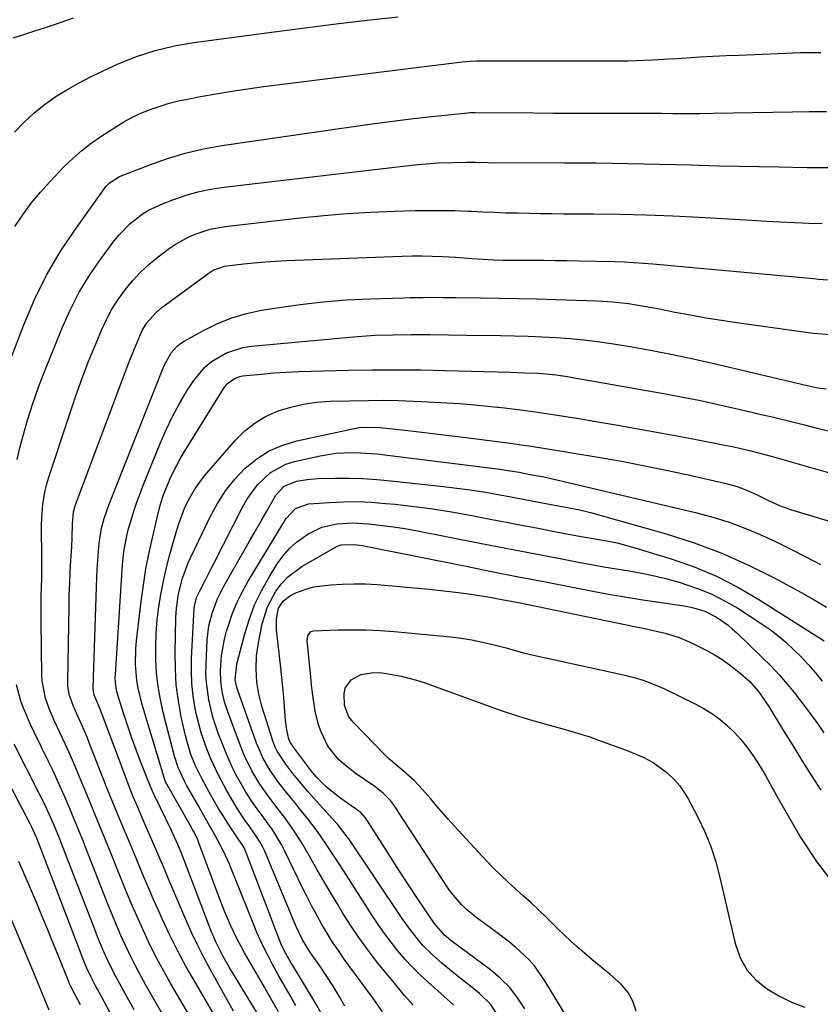
# Model space of a CAD drawing. Units: inches. Extents: x 1836216 to 1841548, y 458070 to 463404.
# Drawn here: x 1837979 to 1838192, y 459578 to 459841 of the extents above; entities that cross this region are included whole.
import ezdxf

# ---------------------------------------------------------------- set-up
doc = ezdxf.new("R2010")
doc.units = ezdxf.units.IN
doc.header["$MEASUREMENT"] = 0
doc.layers.add('7', color=7, linetype='Continuous')
doc.layers.add('8', color=7, linetype='Continuous')

msp = doc.modelspace()

# ---------------------------------------------------------------- linework, layer by layer
at = {"layer": '7', "color": 18}
for points in [[(1837976.78, 459836.01, 1836), (1837979.69, 459836.91, 1836), (1837982.6, 459837.83, 1836), (1837985.49, 459838.78, 1836), (1837988.38, 459839.75, 1836), (1837992.93, 459841.29, 1836)], [(1837977.21, 459810.81, 1838), (1837979.71, 459813.4, 1838), (1837982.33, 459815.85, 1838), (1837985.13, 459818.08, 1838), (1837988.06, 459820.18, 1838), (1837991.12, 459822.09, 1838), (1837994.23, 459823.9, 1838), (1837997.43, 459825.56, 1838), (1838000.68, 459827.11, 1838), (1838004.9, 459829, 1838), (1838007.32, 459830.03, 1838), (1838009.77, 459830.98, 1838), (1838012.26, 459831.82, 1838), (1838014.78, 459832.59, 1838), (1838017.32, 459833.26, 1838), (1838019.89, 459833.84, 1838), (1838022.47, 459834.32, 1838), (1838025.07, 459834.73, 1838), (1838046.53, 459837.61, 1838), (1838054.79, 459838.68, 1838), (1838063.07, 459839.71, 1838), (1838071.35, 459840.68, 1838), (1838079.64, 459841.61, 1838)], [(1837970.01, 459734.47, 1842), (1837979.63, 459759.31, 1842), (1837982.51, 459766, 1842), (1837985.72, 459772.52, 1842), (1837989.41, 459778.78, 1842), (1837993.42, 459784.87, 1842), (1838001.17, 459795.71, 1842), (1838001.57, 459796.22, 1842), (1838002.47, 459797.17, 1842), (1838005.22, 459798.9, 1842), (1838013.31, 459802.06, 1842), (1838018.02, 459803.72, 1842), (1838022.78, 459805.16, 1842), (1838027.63, 459806.27, 1842), (1838032.54, 459807.16, 1842), (1838065.89, 459812.04, 1842), (1838071.36, 459812.81, 1842), (1838076.83, 459813.54, 1842), (1838082.31, 459814.2, 1842), (1838087.79, 459814.82, 1842), (1838098.27, 459815.94, 1842), (1838098.77, 459815.99, 1842), (1838100, 459816.04, 1842), (1838100.25, 459816.04, 1842), (1838115.93, 459815.91, 1842), (1838121.14, 459815.88, 1842), (1838126.34, 459815.86, 1842), (1838131.54, 459815.85, 1842), (1838136.75, 459815.85, 1842), (1838144.23, 459815.86, 1842), (1838147.15, 459815.85, 1842), (1838150.07, 459815.81, 1842), (1838152.99, 459815.76, 1842), (1838155.91, 459815.74, 1842), (1838160.19, 459815.75, 1842), (1838163.79, 459815.8, 1842), (1838184.94, 459816.2, 1842), (1838189.51, 459816.25, 1842), (1838194.07, 459816.25, 1842)], [(1837977.88, 459723.32, 1844), (1837978.6, 459726.36, 1844), (1837979.4, 459729.32, 1844), (1837980.68, 459733.79, 1844), (1837982.07, 459738.23, 1844), (1837983.62, 459742.62, 1844), (1837985.28, 459746.97, 1844), (1837989.97, 459758.62, 1844), (1837992.1, 459763.36, 1844), (1837994.45, 459767.98, 1844), (1837997.15, 459772.39, 1844), (1838000.08, 459776.68, 1844), (1838003.83, 459781.73, 1844), (1838005.13, 459783.34, 1844), (1838007.99, 459786.28, 1844), (1838011.24, 459788.82, 1844), (1838012.98, 459789.91, 1844), (1838016.7, 459791.65, 1844), (1838019.43, 459792.7, 1844), (1838022.77, 459793.83, 1844), (1838026.15, 459794.79, 1844), (1838029.58, 459795.5, 1844), (1838033.06, 459796.04, 1844), (1838084.04, 459802.02, 1844), (1838086.14, 459802.24, 1844), (1838090.35, 459802.55, 1844), (1838094.35, 459802.7, 1844), (1838097.85, 459802.74, 1844), (1838100.18, 459802.71, 1844), (1838103.68, 459802.68, 1844), (1838124.08, 459802.6, 1844), (1838128.31, 459802.57, 1844), (1838132.54, 459802.54, 1844), (1838136.77, 459802.48, 1844), (1838141.01, 459802.42, 1844), (1838145.24, 459802.34, 1844), (1838149.47, 459802.25, 1844), (1838153.7, 459802.13, 1844), (1838157.93, 459802.01, 1844), (1838160.09, 459801.94, 1844), (1838165.39, 459801.79, 1844), (1838170.7, 459801.65, 1844), (1838176.01, 459801.55, 1844), (1838181.32, 459801.46, 1844), (1838188.91, 459801.36, 1844), (1838192.2, 459801.32, 1844), (1838195.49, 459801.3, 1844)], [(1838033.9, 459557.7, 1846), (1838018.97, 459583.14, 1846), (1838017.05, 459586.52, 1846), (1838015.2, 459589.94, 1846), (1838013.45, 459593.41, 1846), (1838011.77, 459596.92, 1846), (1838010.17, 459600.47, 1846), (1838008.61, 459604.03, 1846), (1838007.1, 459607.62, 1846), (1838005.62, 459611.22, 1846), (1838002.43, 459619.2, 1846), (1838001.76, 459620.87, 1846), (1838000.4, 459624.2, 1846), (1837999.72, 459625.87, 1846), (1837998.34, 459629.19, 1846), (1837996.98, 459632.52, 1846), (1837994.74, 459637.98, 1846), (1837993.44, 459641.09, 1846), (1837992.1, 459644.19, 1846), (1837990.72, 459647.26, 1846), (1837989.3, 459650.32, 1846), (1837987.78, 459653.53, 1846), (1837986.51, 459656.47, 1846), (1837985.45, 459659.48, 1846), (1837984.55, 459664.14, 1846), (1837984.46, 459665.73, 1846), (1837984.28, 459679.9, 1846), (1837984.27, 459682.21, 1846), (1837984.32, 459686.84, 1846), (1837984.45, 459691.47, 1846), (1837984.49, 459693.79, 1846), (1837984.47, 459698.42, 1846), (1837984.38, 459703.9, 1846), (1837984.39, 459705.75, 1846), (1837984.44, 459707.61, 1846), (1837984.75, 459711.31, 1846), (1837985.37, 459714.97, 1846), (1837985.82, 459716.76, 1846), (1837986.35, 459718.54, 1846), (1837991.92, 459735.52, 1846), (1837993.55, 459740.28, 1846), (1837995.25, 459745.01, 1846), (1837997.06, 459749.7, 1846), (1837998.95, 459754.36, 1846), (1838000.39, 459757.82, 1846), (1838001.72, 459760.67, 1846), (1838003.19, 459763.43, 1846), (1838004.87, 459766.07, 1846), (1838006.7, 459768.63, 1846), (1838008.72, 459771.04, 1846), (1838010.85, 459773.33, 1846), (1838013.16, 459775.45, 1846), (1838015.58, 459777.45, 1846), (1838018.25, 459779.49, 1846), (1838019.95, 459780.68, 1846), (1838023.55, 459782.7, 1846), (1838025.45, 459783.54, 1846), (1838029.4, 459784.8, 1846), (1838033.48, 459785.54, 1846), (1838053.49, 459787.85, 1846), (1838059.76, 459788.49, 1846), (1838066.04, 459789.02, 1846), (1838072.34, 459789.39, 1846), (1838078.64, 459789.64, 1846), (1838084.18, 459789.8, 1846), (1838087.72, 459789.86, 1846), (1838091.25, 459789.86, 1846), (1838094.78, 459789.79, 1846), (1838098.31, 459789.66, 1846), (1838099.23, 459789.61, 1846), (1838102.3, 459789.47, 1846), (1838105.37, 459789.35, 1846), (1838108.45, 459789.25, 1846), (1838111.52, 459789.17, 1846), (1838114.6, 459789.1, 1846), (1838117.67, 459789.04, 1846), (1838120.74, 459789, 1846), (1838123.82, 459788.97, 1846), (1838131.81, 459788.91, 1846), (1838138.88, 459788.81, 1846), (1838145.94, 459788.64, 1846), (1838153, 459788.36, 1846), (1838160.06, 459788.01, 1846), (1838174.14, 459787.22, 1846), (1838177.94, 459787.01, 1846), (1838181.73, 459786.82, 1846), (1838185.53, 459786.65, 1846), (1838189.32, 459786.48, 1846), (1838192.94, 459786.33, 1846)], [(1838039.93, 459558.76, 1848), (1838025.4, 459583.57, 1848), (1838023.05, 459587.71, 1848), (1838020.8, 459591.91, 1848), (1838018.68, 459596.18, 1848), (1838016.65, 459600.49, 1848), (1838015.7, 459602.59, 1848), (1838014.22, 459605.89, 1848), (1838012.78, 459609.21, 1848), (1838011.36, 459612.53, 1848), (1838009.98, 459615.87, 1848), (1838009, 459618.24, 1848), (1838008.11, 459620.4, 1848), (1838006.31, 459624.71, 1848), (1838004.5, 459629.02, 1848), (1838003.61, 459631.17, 1848), (1838001.87, 459635.51, 1848), (1837997.31, 459647.12, 1848), (1837996.55, 459649.03, 1848), (1837995.76, 459650.92, 1848), (1837994.12, 459654.68, 1848), (1837992.84, 459657.55, 1848), (1837991.9, 459660.24, 1848), (1837991.52, 459662.09, 1848), (1837991.44, 459663.03, 1848), (1837991.41, 459663.97, 1848), (1837991.74, 459684.07, 1848), (1837991.81, 459687.13, 1848), (1837991.91, 459690.19, 1848), (1837992.05, 459693.25, 1848), (1837992.22, 459696.31, 1848), (1837992.44, 459699.94, 1848), (1837992.57, 459702.42, 1848), (1837992.65, 459706.12, 1848), (1837992.96, 459709.3, 1848), (1837993.27, 459710.53, 1848), (1837993.47, 459711.14, 1848), (1838007.46, 459748.52, 1848), (1838008.13, 459750.29, 1848), (1838009.55, 459753.79, 1848), (1838011.37, 459757.91, 1848), (1838012.55, 459759.85, 1848), (1838014.79, 459762.43, 1848), (1838016.54, 459763.9, 1848), (1838029.17, 459773.18, 1848), (1838030.25, 459773.87, 1848), (1838033.27, 459774.96, 1848), (1838033.91, 459775.06, 1848), (1838038.33, 459775.56, 1848), (1838041.18, 459775.85, 1848), (1838044.04, 459776.1, 1848), (1838046.9, 459776.28, 1848), (1838049.77, 459776.43, 1848), (1838080.71, 459777.64, 1848), (1838083.4, 459777.71, 1848), (1838086.08, 459777.72, 1848), (1838088.77, 459777.66, 1848), (1838091.46, 459777.54, 1848), (1838095.01, 459777.34, 1848), (1838099.36, 459777.04, 1848), (1838101.01, 459776.9, 1848), (1838105.04, 459776.64, 1848), (1838107.74, 459776.56, 1848), (1838111.78, 459776.52, 1848), (1838115.34, 459776.53, 1848), (1838118.46, 459776.53, 1848), (1838121.59, 459776.5, 1848), (1838124.72, 459776.46, 1848), (1838127.84, 459776.39, 1848), (1838137.49, 459776.16, 1848), (1838140.04, 459776.07, 1848), (1838142.6, 459775.95, 1848), (1838145.15, 459775.77, 1848), (1838147.7, 459775.57, 1848), (1838190.61, 459771.63, 1848), (1838191.9, 459771.52, 1848), (1838195.76, 459771.23, 1848)], [(1838043.17, 459573.39, 1852), (1838035.39, 459586.15, 1852), (1838034.51, 459587.63, 1852), (1838032.83, 459590.65, 1852), (1838030.87, 459594.54, 1852), (1838030.2, 459596.05, 1852), (1838029.89, 459596.81, 1852), (1838021.75, 459618.05, 1852), (1838020.82, 459620.35, 1852), (1838019.46, 459623.36, 1852), (1838019.1, 459624.1, 1852), (1838014.62, 459633.32, 1852), (1838014.22, 459634.17, 1852), (1838013.47, 459635.89, 1852), (1838013.11, 459636.76, 1852), (1838010.84, 459642.52, 1852), (1838009.64, 459645.66, 1852), (1838008.48, 459648.82, 1852), (1838007.4, 459652.01, 1852), (1838006.37, 459655.21, 1852), (1838004.78, 459660.31, 1852), (1838004.43, 459661.66, 1852), (1838004.13, 459663.72, 1852), (1838004.1, 459665.11, 1852), (1838004.12, 459665.81, 1852), (1838006.06, 459695.15, 1852), (1838006.4, 459698.68, 1852), (1838007.27, 459703.32, 1852), (1838007.57, 459704.47, 1852), (1838008.32, 459707.05, 1852), (1838009.07, 459709.46, 1852), (1838009.86, 459711.86, 1852), (1838010.72, 459714.23, 1852), (1838011.63, 459716.58, 1852), (1838016.07, 459727.58, 1852), (1838017.66, 459731.22, 1852), (1838019.37, 459734.8, 1852), (1838021.28, 459738.28, 1852), (1838023.32, 459741.69, 1852), (1838025.06, 459744.41, 1852), (1838027.99, 459748, 1852), (1838029.77, 459749.48, 1852), (1838033.79, 459751.83, 1852), (1838038.2, 459753.23, 1852), (1838040.51, 459753.6, 1852), (1838068.73, 459756.15, 1852), (1838073.53, 459756.49, 1852), (1838078.34, 459756.64, 1852), (1838083.15, 459756.67, 1852), (1838087.96, 459756.65, 1852), (1838088.11, 459756.65, 1852), (1838093.07, 459756.59, 1852), (1838098.03, 459756.53, 1852), (1838106.97, 459756.43, 1852), (1838110.68, 459756.36, 1852), (1838114.39, 459756.26, 1852), (1838118.1, 459756.1, 1852), (1838121.81, 459755.91, 1852), (1838125.51, 459755.64, 1852), (1838129.2, 459755.29, 1852), (1838132.87, 459754.82, 1852), (1838136.54, 459754.28, 1852), (1838141.12, 459753.53, 1852), (1838147.05, 459752.49, 1852), (1838152.97, 459751.36, 1852), (1838158.87, 459750.12, 1852), (1838164.75, 459748.79, 1852), (1838181.29, 459744.86, 1852), (1838182.91, 459744.47, 1852), (1838187.76, 459743.3, 1852), (1838191.74, 459742.43, 1852), (1838193.96, 459742.21, 1852)], [(1838047.71, 459575.67, 1854), (1838045.65, 459579.26, 1854), (1838043.58, 459582.85, 1854), (1838038.59, 459591.46, 1854), (1838037.59, 459593.26, 1854), (1838036.63, 459595.08, 1854), (1838034.87, 459598.8, 1854), (1838033.27, 459602.6, 1854), (1838031.78, 459606.45, 1854), (1838026.45, 459620.83, 1854), (1838026.03, 459621.89, 1854), (1838025.02, 459623.93, 1854), (1838024.75, 459624.43, 1854), (1838024.47, 459624.93, 1854), (1838018.21, 459635.87, 1854), (1838017.54, 459637.17, 1854), (1838017.14, 459638.19, 1854), (1838017.03, 459638.54, 1854), (1838011.2, 459658.07, 1854), (1838010.21, 459662.17, 1854), (1838009.88, 459664.25, 1854), (1838009.53, 459668.46, 1854), (1838009.6, 459672.67, 1854), (1838009.78, 459674.78, 1854), (1838011.01, 459685.29, 1854), (1838011.6, 459689.68, 1854), (1838012.29, 459694.04, 1854), (1838013.14, 459698.38, 1854), (1838014.09, 459702.7, 1854), (1838015.74, 459709.61, 1854), (1838016.18, 459711.31, 1854), (1838016.98, 459713.81, 1854), (1838018.78, 459718.16, 1854), (1838019.58, 459719.9, 1854), (1838021.35, 459723.28, 1854), (1838022.32, 459724.93, 1854), (1838033.1, 459742.37, 1854), (1838034.05, 459743.59, 1854), (1838035.91, 459744.96, 1854), (1838037.34, 459745.48, 1854), (1838038.11, 459745.61, 1854), (1838043.15, 459746.12, 1854), (1838046.46, 459746.41, 1854), (1838049.77, 459746.65, 1854), (1838053.08, 459746.81, 1854), (1838056.4, 459746.93, 1854), (1838066.26, 459747.15, 1854), (1838072.75, 459747.25, 1854), (1838079.25, 459747.28, 1854), (1838085.74, 459747.21, 1854), (1838092.23, 459747.08, 1854), (1838106.07, 459746.7, 1854), (1838109.72, 459746.59, 1854), (1838113.37, 459746.48, 1854), (1838117.02, 459746.34, 1854), (1838121.85, 459745.93, 1854), (1838123.05, 459745.76, 1854), (1838124.25, 459745.57, 1854), (1838151.03, 459740.81, 1854), (1838155.74, 459739.94, 1854), (1838160.45, 459739.01, 1854), (1838165.14, 459738, 1854), (1838169.82, 459736.95, 1854), (1838174.08, 459735.95, 1854), (1838176.62, 459735.35, 1854), (1838179.16, 459734.74, 1854), (1838181.7, 459734.12, 1854), (1838184.24, 459733.5, 1854), (1838188.19, 459732.51, 1854), (1838191.53, 459731.69, 1854), (1838194.87, 459730.87, 1854)], [(1838052.35, 459577.3, 1856), (1838050.76, 459580.04, 1856), (1838049.19, 459582.79, 1856), (1838047.64, 459585.55, 1856), (1838046.1, 459588.32, 1856), (1838044.63, 459591.12, 1856), (1838043.23, 459593.96, 1856), (1838041.93, 459596.84, 1856), (1838040.72, 459599.76, 1856), (1838036.42, 459610.63, 1856), (1838035.78, 459612.2, 1856), (1838034.47, 459615.34, 1856), (1838033.07, 459618.43, 1856), (1838032.32, 459619.96, 1856), (1838030.7, 459622.94, 1856), (1838029.37, 459625.25, 1856), (1838027.36, 459628.76, 1856), (1838026.37, 459630.52, 1856), (1838023.15, 459636.21, 1856), (1838022.65, 459637.14, 1856), (1838020.86, 459640.98, 1856), (1838019.88, 459644, 1856), (1838016.9, 459655.63, 1856), (1838016.13, 459659.12, 1856), (1838015.51, 459662.63, 1856), (1838015.13, 459666.18, 1856), (1838014.91, 459669.75, 1856), (1838014.9, 459673.33, 1856), (1838015.01, 459676.9, 1856), (1838015.31, 459680.46, 1856), (1838015.74, 459684.02, 1856), (1838016.35, 459687.68, 1856), (1838017.04, 459691.24, 1856), (1838017.87, 459694.76, 1856), (1838018.79, 459698.27, 1856), (1838020.45, 459704.1, 1856), (1838021.07, 459706.1, 1856), (1838022.53, 459710.01, 1856), (1838023.38, 459711.93, 1856), (1838025.41, 459715.57, 1856), (1838027.91, 459718.89, 1856), (1838036.23, 459728.47, 1856), (1838038.72, 459730.93, 1856), (1838041.41, 459733.1, 1856), (1838044.4, 459734.83, 1856), (1838047.59, 459736.27, 1856), (1838050.97, 459737.3, 1856), (1838054.39, 459738.11, 1856), (1838057.88, 459738.59, 1856), (1838061.4, 459738.84, 1856), (1838071.76, 459739.07, 1856), (1838075.75, 459739.1, 1856), (1838079.75, 459739.01, 1856), (1838085.89, 459738.79, 1856), (1838090.95, 459738.55, 1856), (1838096, 459738.23, 1856), (1838101.05, 459737.8, 1856), (1838106.09, 459737.3, 1856), (1838106.5, 459737.26, 1856), (1838111.73, 459736.63, 1856), (1838116.95, 459735.95, 1856), (1838122.16, 459735.17, 1856), (1838127.37, 459734.33, 1856), (1838132.46, 459733.47, 1856), (1838138.35, 459732.45, 1856), (1838144.24, 459731.41, 1856), (1838150.13, 459730.33, 1856), (1838156.01, 459729.23, 1856), (1838164.68, 459727.58, 1856), (1838169.29, 459726.63, 1856), (1838173.89, 459725.57, 1856), (1838177.92, 459724.55, 1856), (1838178.95, 459724.25, 1856), (1838179.29, 459724.15, 1856), (1838197.35, 459718.99, 1856)], [(1838060.49, 459572.63, 1858), (1838057.71, 459577.67, 1858), (1838051.5, 459588.02, 1858), (1838051.02, 459588.82, 1858), (1838049.21, 459592.06, 1858), (1838048.43, 459593.74, 1858), (1838048.08, 459594.59, 1858), (1838046.55, 459598.58, 1858), (1838045.46, 459601.43, 1858), (1838044.37, 459604.29, 1858), (1838043.27, 459607.15, 1858), (1838042.18, 459610.01, 1858), (1838038.79, 459618.85, 1858), (1838038.53, 459619.46, 1858), (1838037.95, 459620.4, 1858), (1838037.09, 459621.6, 1858), (1838034.45, 459625.61, 1858), (1838033.05, 459627.81, 1858), (1838031.67, 459630.03, 1858), (1838030.35, 459632.28, 1858), (1838029.07, 459634.55, 1858), (1838027.17, 459638.06, 1858), (1838025.64, 459641.21, 1858), (1838024.31, 459644.45, 1858), (1838023.26, 459647.78, 1858), (1838022.84, 459649.48, 1858), (1838021.73, 459654.52, 1858), (1838020.96, 459658.77, 1858), (1838020.39, 459663.04, 1858), (1838020.13, 459667.34, 1858), (1838020.08, 459671.65, 1858), (1838020.3, 459680.93, 1858), (1838020.45, 459683.54, 1858), (1838021.01, 459687.41, 1858), (1838022.05, 459691.52, 1858), (1838023.57, 459695.64, 1858), (1838024.17, 459696.98, 1858), (1838029.43, 459707.94, 1858), (1838031.36, 459711.48, 1858), (1838033.53, 459714.86, 1858), (1838036.05, 459717.98, 1858), (1838038.8, 459720.94, 1858), (1838041.89, 459723.46, 1858), (1838045.19, 459725.59, 1858), (1838048.81, 459727.14, 1858), (1838052.62, 459728.3, 1858), (1838069.17, 459731.83, 1858), (1838069.86, 459731.95, 1858), (1838074.81, 459731.85, 1858), (1838082.23, 459731, 1858), (1838086.64, 459730.49, 1858), (1838091.06, 459729.97, 1858), (1838095.47, 459729.42, 1858), (1838099.88, 459728.86, 1858), (1838110.31, 459727.52, 1858), (1838112.49, 459727.22, 1858), (1838114.66, 459726.91, 1858), (1838118.99, 459726.23, 1858), (1838133.11, 459723.88, 1858), (1838139.33, 459722.79, 1858), (1838145.54, 459721.62, 1858), (1838151.72, 459720.34, 1858), (1838157.89, 459718.99, 1858), (1838167.26, 459716.85, 1858), (1838170.17, 459716.04, 1858), (1838173, 459714.98, 1858), (1838175.76, 459713.73, 1858), (1838178.6, 459712.29, 1858), (1838181.47, 459710.94, 1858), (1838184.46, 459709.88, 1858), (1838199.86, 459705.24, 1858)], [(1838075.46, 459575.64, 1862), (1838073.7, 459578.28, 1862), (1838073.08, 459579.14, 1862), (1838065.27, 459589.75, 1862), (1838063.68, 459592.01, 1862), (1838062.13, 459594.3, 1862), (1838060.67, 459596.65, 1862), (1838059.27, 459599.03, 1862), (1838057.93, 459601.45, 1862), (1838056.62, 459603.89, 1862), (1838055.36, 459606.36, 1862), (1838054.13, 459608.84, 1862), (1838049.31, 459618.8, 1862), (1838048.6, 459620.19, 1862), (1838046.16, 459624.18, 1862), (1838043.76, 459627.52, 1862), (1838041.98, 459629.87, 1862), (1838040.87, 459631.49, 1862), (1838039, 459634.39, 1862), (1838038.07, 459635.93, 1862), (1838036.33, 459639.08, 1862), (1838035.41, 459640.91, 1862), (1838033.86, 459644.34, 1862), (1838033.15, 459646.09, 1862), (1838031.7, 459649.86, 1862), (1838030.17, 459654.38, 1862), (1838029.05, 459659.01, 1862), (1838028.41, 459663.72, 1862), (1838028.32, 459666.1, 1862), (1838028.35, 459668.48, 1862), (1838028.67, 459675.11, 1862), (1838029.11, 459678.85, 1862), (1838030.05, 459682.51, 1862), (1838031.41, 459686.04, 1862), (1838033.12, 459689.42, 1862), (1838039.96, 459701.44, 1862), (1838041.2, 459703.61, 1862), (1838043.67, 459707.95, 1862), (1838044.91, 459710.12, 1862), (1838047.01, 459713.72, 1862), (1838049.2, 459716.14, 1862), (1838052.52, 459717.45, 1862), (1838055.31, 459717.97, 1862), (1838058.14, 459718.18, 1862), (1838062.77, 459718.28, 1862), (1838066.5, 459718.28, 1862), (1838070.23, 459718.19, 1862), (1838073.95, 459717.95, 1862), (1838077.67, 459717.62, 1862), (1838091.76, 459716.08, 1862), (1838095.32, 459715.65, 1862), (1838098.87, 459715.17, 1862), (1838102.41, 459714.6, 1862), (1838105.94, 459713.99, 1862), (1838108.28, 459713.55, 1862), (1838113, 459712.67, 1862), (1838117.71, 459711.77, 1862), (1838122.42, 459710.89, 1862), (1838125.3, 459710.39, 1862), (1838128.17, 459709.84, 1862), (1838131, 459709.12, 1862), (1838151.21, 459703.4, 1862), (1838158.71, 459701, 1862), (1838166.08, 459698.27, 1862), (1838173.24, 459695.06, 1862), (1838180.28, 459691.52, 1862), (1838187.43, 459687.61, 1862), (1838190.77, 459685.75, 1862), (1838194.08, 459683.83, 1862)], [(1838083.7, 459577.4, 1864), (1838081.38, 459580.06, 1864), (1838079.1, 459582.74, 1864), (1838076.85, 459585.45, 1864), (1838073.98, 459589.01, 1864), (1838071.51, 459592.22, 1864), (1838069.14, 459595.49, 1864), (1838066.89, 459598.85, 1864), (1838064.73, 459602.28, 1864), (1838063.34, 459604.58, 1864), (1838061.55, 459607.58, 1864), (1838059.78, 459610.59, 1864), (1838058.04, 459613.62, 1864), (1838056.31, 459616.66, 1864), (1838053.94, 459620.8, 1864), (1838051.55, 459624.5, 1864), (1838049.27, 459627.64, 1864), (1838047.62, 459629.82, 1864), (1838045.11, 459633.08, 1864), (1838042.73, 459636.49, 1864), (1838040.58, 459640.09, 1864), (1838038.62, 459644.08, 1864), (1838038.06, 459645.42, 1864), (1838037.53, 459646.78, 1864), (1838034.17, 459655.81, 1864), (1838033.3, 459658.51, 1864), (1838032.64, 459661.26, 1864), (1838032.26, 459664.06, 1864), (1838032.22, 459666.88, 1864), (1838032.49, 459670.82, 1864), (1838033.26, 459675.24, 1864), (1838033.84, 459677.42, 1864), (1838034.39, 459679.21, 1864), (1838035.44, 459682.22, 1864), (1838036.64, 459685.17, 1864), (1838038.05, 459688.02, 1864), (1838039.6, 459690.8, 1864), (1838049.77, 459707.51, 1864), (1838052.27, 459710.21, 1864), (1838055.67, 459711.43, 1864), (1838061.31, 459711.81, 1864), (1838065.06, 459711.97, 1864), (1838068.82, 459712.01, 1864), (1838072.56, 459711.85, 1864), (1838076.31, 459711.56, 1864), (1838078.87, 459711.3, 1864), (1838083.89, 459710.73, 1864), (1838088.89, 459710.06, 1864), (1838093.88, 459709.27, 1864), (1838098.85, 459708.39, 1864), (1838104.63, 459707.28, 1864), (1838108.61, 459706.52, 1864), (1838112.59, 459705.76, 1864), (1838116.57, 459704.99, 1864), (1838120.54, 459704.23, 1864), (1838123.68, 459703.63, 1864), (1838128.51, 459702.74, 1864), (1838133.35, 459701.93, 1864), (1838138.16, 459700.98, 1864), (1838142.9, 459699.7, 1864), (1838152.57, 459696.72, 1864), (1838158.69, 459694.56, 1864), (1838164.66, 459692.08, 1864), (1838170.42, 459689.14, 1864), (1838176.03, 459685.89, 1864), (1838193.47, 459674.83, 1864)], [(1838094.56, 459577.44, 1866), (1838087.66, 459583.54, 1866), (1838085.52, 459585.53, 1866), (1838083.44, 459587.58, 1866), (1838081.47, 459589.73, 1866), (1838079.56, 459591.94, 1866), (1838077.74, 459594.24, 1866), (1838075.98, 459596.57, 1866), (1838074.31, 459598.97, 1866), (1838072.69, 459601.4, 1866), (1838065.02, 459613.4, 1866), (1838063.89, 459615.17, 1866), (1838061.6, 459618.69, 1866), (1838060.45, 459620.44, 1866), (1838058.06, 459623.89, 1866), (1838055.51, 459627.22, 1866), (1838053.11, 459630.19, 1866), (1838052.01, 459631.56, 1866), (1838049.82, 459634.31, 1866), (1838047.8, 459636.89, 1866), (1838045.48, 459640.12, 1866), (1838043.51, 459643.57, 1866), (1838042.22, 459646.49, 1866), (1838041.85, 459647.46, 1866), (1838036.71, 459661.81, 1866), (1838036.44, 459662.66, 1866), (1838036.12, 459664.4, 1866), (1838036.55, 459668.61, 1866), (1838038.59, 459676.42, 1866), (1838039.83, 459680.46, 1866), (1838041.31, 459684.39, 1866), (1838043.13, 459688.17, 1866), (1838045.19, 459691.85, 1866), (1838047.37, 459695.39, 1866), (1838048.9, 459697.51, 1866), (1838050.58, 459699.48, 1866), (1838052.52, 459701.2, 1866), (1838055.51, 459703.33, 1866), (1838059.23, 459705.16, 1866), (1838063.27, 459706.08, 1866), (1838067.48, 459706.32, 1866), (1838071.69, 459706.11, 1866), (1838076.17, 459705.59, 1866), (1838079.06, 459705.2, 1866), (1838081.94, 459704.73, 1866), (1838084.81, 459704.21, 1866), (1838100.98, 459701.04, 1866), (1838106.58, 459699.94, 1866), (1838112.18, 459698.85, 1866), (1838117.78, 459697.77, 1866), (1838123.38, 459696.69, 1866), (1838127.85, 459695.83, 1866), (1838131.22, 459695.21, 1866), (1838134.6, 459694.6, 1866), (1838137.98, 459694.04, 1866), (1838141.37, 459693.49, 1866), (1838144.74, 459692.9, 1866), (1838148.09, 459692.21, 1866), (1838151.41, 459691.38, 1866), (1838154.71, 459690.45, 1866), (1838156.49, 459689.91, 1866), (1838160.11, 459688.64, 1866), (1838163.64, 459687.18, 1866), (1838167.04, 459685.44, 1866), (1838170.34, 459683.5, 1866), (1838176.36, 459679.62, 1866), (1838178.71, 459678, 1866), (1838180.99, 459676.3, 1866), (1838183.16, 459674.46, 1866), (1838185.27, 459672.54, 1866), (1838187.28, 459670.51, 1866), (1838189.23, 459668.43, 1866), (1838191.1, 459666.27, 1866), (1838192.91, 459664.07, 1866)], [(1838106.63, 459574.24, 1868), (1838104.35, 459577.7, 1868), (1838101.38, 459580.58, 1868), (1838099.39, 459582.14, 1868), (1838097.36, 459583.75, 1868), (1838095.33, 459585.36, 1868), (1838093.33, 459587, 1868), (1838091.34, 459588.66, 1868), (1838088.79, 459590.86, 1868), (1838086.25, 459593.42, 1868), (1838085.06, 459594.79, 1868), (1838082.83, 459597.65, 1868), (1838080.74, 459600.61, 1868), (1838066.46, 459621.85, 1868), (1838066.05, 459622.44, 1868), (1838063.41, 459625.79, 1868), (1838062.93, 459626.32, 1868), (1838057.04, 459632.83, 1868), (1838055.62, 459634.43, 1868), (1838052.86, 459637.71, 1868), (1838051.52, 459639.38, 1868), (1838049.61, 459641.83, 1868), (1838047.35, 459645.28, 1868), (1838046.8, 459646.4, 1868), (1838046.34, 459647.54, 1868), (1838046.15, 459648.12, 1868), (1838043.25, 459657.37, 1868), (1838042.41, 459660.55, 1868), (1838041.87, 459663.8, 1868), (1838041.7, 459667.3, 1868), (1838041.82, 459670.8, 1868), (1838042.33, 459674.26, 1868), (1838043.36, 459679.33, 1868), (1838044.75, 459683.9, 1868), (1838046.98, 459688.13, 1868), (1838048.46, 459690.08, 1868), (1838050.07, 459691.83, 1868), (1838053.91, 459694.69, 1868), (1838062.89, 459699.86, 1868), (1838063.4, 459700.11, 1868), (1838064.46, 459700.48, 1868), (1838067.74, 459700.6, 1868), (1838070.13, 459700.26, 1868), (1838070.92, 459700.11, 1868), (1838097.34, 459694.82, 1868), (1838104.56, 459693.38, 1868), (1838111.77, 459691.96, 1868), (1838119, 459690.55, 1868), (1838126.22, 459689.15, 1868), (1838132.11, 459688.02, 1868), (1838136.39, 459687.23, 1868), (1838140.69, 459686.48, 1868), (1838144.99, 459685.78, 1868), (1838149.3, 459685.13, 1868), (1838155.46, 459684.24, 1868), (1838157.91, 459683.79, 1868), (1838161.55, 459682.75, 1868), (1838164.69, 459681.16, 1868), (1838167.77, 459678.96, 1868), (1838168.95, 459677.96, 1868), (1838170.09, 459676.93, 1868), (1838176.79, 459670.48, 1868), (1838179.17, 459668.09, 1868), (1838181.48, 459665.65, 1868), (1838183.69, 459663.11, 1868), (1838185.83, 459660.51, 1868), (1838186.27, 459659.95, 1868), (1838188.11, 459657.57, 1868), (1838189.92, 459655.16, 1868), (1838191.67, 459652.7, 1868), (1838193.38, 459650.23, 1868)], [(1838125.49, 459572.99, 1872), (1838118.69, 459584.22, 1872), (1838116.05, 459587.95, 1872), (1838114.53, 459589.64, 1872), (1838111.18, 459592.77, 1872), (1838109.42, 459594.25, 1872), (1838105.78, 459597.05, 1872), (1838100.42, 459600.95, 1872), (1838097.79, 459603.12, 1872), (1838096.58, 459604.32, 1872), (1838094.36, 459606.92, 1872), (1838093.31, 459608.27, 1872), (1838091.36, 459611.09, 1872), (1838078.78, 459630.52, 1872), (1838077.65, 459632.06, 1872), (1838075.65, 459634.1, 1872), (1838073.4, 459635.87, 1872), (1838068.45, 459639.29, 1872), (1838066, 459641.12, 1872), (1838063.71, 459643.14, 1872), (1838060.9, 459646.68, 1872), (1838059.06, 459650.51, 1872), (1838058.4, 459652.32, 1872), (1838057.52, 459656.05, 1872), (1838056.8, 459660.88, 1872), (1838056.54, 459663.05, 1872), (1838056.31, 459665.23, 1872), (1838055.35, 459674.89, 1872), (1838055.52, 459676.19, 1872), (1838056.27, 459677.2, 1872), (1838056.64, 459677.36, 1872), (1838057.06, 459677.45, 1872), (1838063.63, 459677.72, 1872), (1838067.37, 459677.79, 1872), (1838071.11, 459677.77, 1872), (1838074.84, 459677.59, 1872), (1838078.57, 459677.31, 1872), (1838093.6, 459675.86, 1872), (1838096.47, 459675.51, 1872), (1838099.32, 459675.07, 1872), (1838102.15, 459674.5, 1872), (1838104.96, 459673.83, 1872), (1838108.82, 459672.81, 1872), (1838110.56, 459672.34, 1872), (1838113.15, 459671.6, 1872), (1838115.77, 459670.96, 1872), (1838139.88, 459665.71, 1872), (1838142.65, 459665.04, 1872), (1838145.38, 459664.21, 1872), (1838149.35, 459662.65, 1872), (1838150.65, 459662.05, 1872), (1838159.12, 459657.87, 1872), (1838161.38, 459656.64, 1872), (1838163.57, 459655.28, 1872), (1838165.63, 459653.75, 1872), (1838167.61, 459652.1, 1872), (1838167.65, 459652.07, 1872), (1838169.48, 459650.28, 1872), (1838171.21, 459648.42, 1872), (1838172.8, 459646.44, 1872), (1838174.3, 459644.37, 1872), (1838175.72, 459642.24, 1872), (1838177.71, 459638.96, 1872), (1838179.51, 459635.55, 1872), (1838180.13, 459634.43, 1872), (1838180.76, 459633.31, 1872), (1838187.17, 459622.19, 1872), (1838191.36, 459615.81, 1872), (1838195.98, 459609.81, 1872)], [(1838143.26, 459575.81, 1874), (1838142.29, 459578.47, 1874), (1838141, 459580.93, 1874), (1838139.25, 459583.07, 1874), (1838136.18, 459585.75, 1874), (1838134.37, 459587.16, 1874), (1838130.81, 459590.07, 1874), (1838127.36, 459593.12, 1874), (1838125.67, 459594.67, 1874), (1838122.34, 459597.85, 1874), (1838119.16, 459600.97, 1874), (1838117.18, 459602.87, 1874), (1838115.17, 459604.76, 1874), (1838113.14, 459606.6, 1874), (1838111.08, 459608.43, 1874), (1838109.03, 459610.27, 1874), (1838107.03, 459612.15, 1874), (1838105.09, 459614.09, 1874), (1838103.19, 459616.08, 1874), (1838094.63, 459625.36, 1874), (1838093, 459627.16, 1874), (1838089.81, 459630.8, 1874), (1838088.25, 459632.66, 1874), (1838086.16, 459635.12, 1874), (1838083.91, 459637.44, 1874), (1838080.95, 459640.11, 1874), (1838077.56, 459642.92, 1874), (1838076.92, 459643.52, 1874), (1838076.3, 459644.14, 1874), (1838067.68, 459653, 1874), (1838066.49, 459654.54, 1874), (1838065.36, 459657.56, 1874), (1838065.24, 459660.74, 1874), (1838065.52, 459662.18, 1874), (1838067.14, 459664.42, 1874), (1838069.65, 459665.82, 1874), (1838073.04, 459666.35, 1874), (1838075.36, 459666.25, 1874), (1838076.51, 459666.11, 1874), (1838080.47, 459665.4, 1874), (1838084.55, 459664.33, 1874), (1838086.56, 459663.67, 1874), (1838104.92, 459656.98, 1874), (1838107.2, 459656.18, 1874), (1838111.79, 459654.66, 1874), (1838114.1, 459653.95, 1874), (1838118.75, 459652.61, 1874), (1838121.08, 459651.97, 1874), (1838123.61, 459651.29, 1874), (1838126.03, 459650.62, 1874), (1838128.44, 459649.9, 1874), (1838130.83, 459649.11, 1874), (1838133.2, 459648.28, 1874), (1838140.86, 459645.47, 1874), (1838145.07, 459643.7, 1874), (1838147.76, 459642.29, 1874), (1838151.42, 459639.62, 1874), (1838153.55, 459637.56, 1874), (1838154.85, 459636.07, 1874), (1838157, 459632.74, 1874), (1838159.68, 459627.65, 1874), (1838161.54, 459623.77, 1874), (1838163.18, 459619.8, 1874), (1838164.5, 459615.72, 1874), (1838165.6, 459611.56, 1874), (1838166.55, 459607.34, 1874), (1838167.52, 459603.12, 1874), (1838168.51, 459598.91, 1874), (1838169.52, 459594.71, 1874), (1838169.84, 459593.37, 1874), (1838171.12, 459589.93, 1874), (1838172.84, 459586.81, 1874), (1838175.23, 459584.17, 1874), (1838178.07, 459581.85, 1874), (1838181.35, 459579.95, 1874), (1838184.73, 459578.26, 1874), (1838188.25, 459576.89, 1874)], [(1838019.39, 459570.39, 1844), (1838012.38, 459582.63, 1844), (1838010.92, 459585.27, 1844), (1838009.5, 459587.93, 1844), (1838008.15, 459590.62, 1844), (1838006.85, 459593.34, 1844), (1838005.61, 459596.09, 1844), (1838004.4, 459598.85, 1844), (1838003.24, 459601.64, 1844), (1838002.11, 459604.43, 1844), (1837995.95, 459620.15, 1844), (1837995.48, 459621.33, 1844), (1837994.54, 459623.69, 1844), (1837993.58, 459626.05, 1844), (1837992.61, 459628.39, 1844), (1837992.11, 459629.56, 1844), (1837990.88, 459632.45, 1844), (1837989.75, 459635.06, 1844), (1837988.58, 459637.65, 1844), (1837987.38, 459640.22, 1844), (1837986.14, 459642.78, 1844), (1837982.4, 459650.37, 1844), (1837981.44, 459652.42, 1844), (1837979.68, 459656.6, 1844), (1837978.9, 459658.73, 1844), (1837977.72, 459663.07, 1844)], [(1838009.15, 459576.22, 1842), (1838005.83, 459582.15, 1842), (1838003.81, 459585.92, 1842), (1838001.93, 459589.77, 1842), (1838001.05, 459591.72, 1842), (1837999.38, 459595.66, 1842), (1837998.59, 459597.65, 1842), (1837989.51, 459621.11, 1842), (1837988.97, 459622.49, 1842), (1837987.57, 459625.93, 1842), (1837986.54, 459628.27, 1842), (1837985.16, 459631.27, 1842), (1837983.7, 459634.23, 1842), (1837977.09, 459647.15, 1842)], [(1837994.81, 459577.52, 1838), (1837993.4, 459580.17, 1838), (1837992.11, 459582.63, 1838), (1837991.79, 459583.35, 1838), (1837991.64, 459583.71, 1838), (1837991.49, 459584.08, 1838), (1837988.94, 459590.49, 1838), (1837987.51, 459594.05, 1838), (1837986.07, 459597.61, 1838), (1837984.59, 459601.16, 1838), (1837983.1, 459604.69, 1838), (1837978.36, 459615.83, 1838)], [(1837986.47, 459576.06, 1836), (1837985.36, 459578.66, 1836), (1837983.75, 459582.59, 1836), (1837983.21, 459583.9, 1836), (1837974.71, 459604.33, 1836)]]:
    msp.add_polyline3d(points, dxfattribs=at)
at = {"layer": '8', "color": 18}
for points in [[(1837977.26, 459785.53, 1840), (1837979.39, 459788.7, 1840), (1837981.64, 459791.77, 1840), (1837984.07, 459794.7, 1840), (1837986.62, 459797.53, 1840), (1837990.47, 459801.56, 1840), (1837992.75, 459803.77, 1840), (1837995.12, 459805.87, 1840), (1837997.63, 459807.8, 1840), (1838000.23, 459809.62, 1840), (1838004.64, 459812.46, 1840), (1838006.81, 459813.76, 1840), (1838009.03, 459814.96, 1840), (1838011.32, 459816, 1840), (1838013.67, 459816.95, 1840), (1838016.06, 459817.75, 1840), (1838018.48, 459818.48, 1840), (1838020.94, 459819.1, 1840), (1838023.41, 459819.63, 1840), (1838026.83, 459820.29, 1840), (1838031.03, 459821.05, 1840), (1838035.24, 459821.76, 1840), (1838039.47, 459822.38, 1840), (1838043.71, 459822.95, 1840), (1838096.02, 459829.47, 1840), (1838096.76, 459829.56, 1840), (1838098.98, 459829.73, 1840), (1838100.46, 459829.79, 1840), (1838101.21, 459829.8, 1840), (1838101.95, 459829.81, 1840), (1838136.58, 459829.81, 1840), (1838141, 459829.86, 1840), (1838143.2, 459829.92, 1840), (1838147.61, 459830.1, 1840), (1838152.02, 459830.34, 1840), (1838154.23, 459830.48, 1840), (1838156.78, 459830.65, 1840), (1838160.26, 459830.87, 1840), (1838163.74, 459831.07, 1840), (1838167.22, 459831.23, 1840), (1838170.7, 459831.38, 1840), (1838187.19, 459832.02, 1840), (1838189.88, 459832.07, 1840), (1838192.57, 459832.05, 1840)], [(1838035.69, 459575.8, 1850), (1838033.97, 459578.85, 1850), (1838029, 459587.82, 1850), (1838027.44, 459590.75, 1850), (1838025.94, 459593.7, 1850), (1838024.53, 459596.7, 1850), (1838023.18, 459599.72, 1850), (1838018.68, 459610.28, 1850), (1838016.93, 459614.38, 1850), (1838016.06, 459616.43, 1850), (1838014.32, 459620.54, 1850), (1838012.55, 459624.63, 1850), (1838011.66, 459626.67, 1850), (1838009.99, 459630.5, 1850), (1838008.88, 459633.16, 1850), (1838007.82, 459635.84, 1850), (1838006.79, 459638.52, 1850), (1838000.03, 459656.55, 1850), (1837999.78, 459657.2, 1850), (1837998.46, 459660.41, 1850), (1837998.15, 459661.93, 1850), (1837998.14, 459662.24, 1850), (1837999.16, 459691.8, 1850), (1837999.25, 459693.77, 1850), (1837999.5, 459697.7, 1850), (1837999.79, 459700.88, 1850), (1838000.42, 459704.9, 1850), (1838001.1, 459707.53, 1850), (1838002.42, 459711.38, 1850), (1838016.75, 459747.51, 1850), (1838017.23, 459748.62, 1850), (1838019.02, 459751.77, 1850), (1838020.58, 459753.56, 1850), (1838021.51, 459754.29, 1850), (1838022.51, 459754.94, 1850), (1838027.67, 459757.79, 1850), (1838031.38, 459759.6, 1850), (1838035.18, 459761.14, 1850), (1838039.12, 459762.28, 1850), (1838043.16, 459763.16, 1850), (1838047.28, 459763.83, 1850), (1838053.46, 459764.71, 1850), (1838059.66, 459765.43, 1850), (1838065.87, 459765.91, 1850), (1838072.11, 459766.23, 1850), (1838081.14, 459766.51, 1850), (1838082.87, 459766.56, 1850), (1838086.33, 459766.62, 1850), (1838088.06, 459766.63, 1850), (1838091.52, 459766.62, 1850), (1838094.97, 459766.59, 1850), (1838101.64, 459766.5, 1850), (1838106.7, 459766.41, 1850), (1838111.76, 459766.31, 1850), (1838116.81, 459766.18, 1850), (1838121.87, 459766.03, 1850), (1838132.8, 459765.67, 1850), (1838137, 459765.42, 1850), (1838141.17, 459764.95, 1850), (1838143.25, 459764.64, 1850), (1838147.4, 459763.93, 1850), (1838149.46, 459763.53, 1850), (1838153.57, 459762.7, 1850), (1838157.7, 459761.9, 1850), (1838161.83, 459761.16, 1850), (1838165.98, 459760.5, 1850), (1838170.13, 459759.88, 1850), (1838190.51, 459757.07, 1850), (1838195.09, 459756.69, 1850)], [(1838065.41, 459577.16, 1860), (1838063.89, 459579.85, 1860), (1838062.31, 459582.51, 1860), (1838060.63, 459585.11, 1860), (1838058.89, 459587.67, 1860), (1838056.25, 459591.4, 1860), (1838054.1, 459594.9, 1860), (1838052.35, 459598.62, 1860), (1838043.91, 459618.79, 1860), (1838043.52, 459619.65, 1860), (1838042.64, 459621.3, 1860), (1838040.01, 459625.08, 1860), (1838038.98, 459626.54, 1860), (1838037.21, 459629.24, 1860), (1838036.03, 459631.1, 1860), (1838033.77, 459634.89, 1860), (1838031.55, 459639.06, 1860), (1838029.6, 459643.25, 1860), (1838028.6, 459645.64, 1860), (1838026.99, 459650.25, 1860), (1838025.82, 459654.99, 1860), (1838025.46, 459656.77, 1860), (1838024.93, 459660.07, 1860), (1838024.56, 459663.39, 1860), (1838024.44, 459666.72, 1860), (1838024.49, 459670.07, 1860), (1838025.17, 459683.47, 1860), (1838025.23, 459684.07, 1860), (1838025.81, 459686.36, 1860), (1838026.54, 459687.99, 1860), (1838028.17, 459691.13, 1860), (1838029.61, 459693.94, 1860), (1838030.33, 459695.34, 1860), (1838038.04, 459710.52, 1860), (1838039.24, 459712.62, 1860), (1838042.08, 459716.5, 1860), (1838045.57, 459719.8, 1860), (1838049.68, 459722.04, 1860), (1838051.96, 459722.76, 1860), (1838058.81, 459724.3, 1860), (1838063.09, 459724.99, 1860), (1838067.43, 459725.17, 1860), (1838069.6, 459725.09, 1860), (1838073.95, 459724.77, 1860), (1838076.11, 459724.53, 1860), (1838106.77, 459720.67, 1860), (1838108.99, 459720.36, 1860), (1838111.94, 459719.85, 1860), (1838114.87, 459719.31, 1860), (1838118.12, 459718.71, 1860), (1838119.02, 459718.52, 1860), (1838159.39, 459709.02, 1860), (1838163.73, 459707.86, 1860), (1838168.02, 459706.54, 1860), (1838172.22, 459704.96, 1860), (1838176.37, 459703.23, 1860), (1838180.45, 459701.32, 1860), (1838184.51, 459699.35, 1860), (1838188.51, 459697.29, 1860), (1838192.49, 459695.17, 1860)], [(1838113.45, 459576.42, 1870), (1838111.56, 459579.38, 1870), (1838109.44, 459582.14, 1870), (1838106.98, 459584.6, 1870), (1838104.3, 459586.87, 1870), (1838096.08, 459592.94, 1870), (1838093.75, 459594.72, 1870), (1838092.02, 459596.13, 1870), (1838089.3, 459599.31, 1870), (1838088.9, 459599.89, 1870), (1838084.85, 459605.98, 1870), (1838082.44, 459609.62, 1870), (1838080.05, 459613.26, 1870), (1838077.69, 459616.93, 1870), (1838075.34, 459620.6, 1870), (1838070.96, 459627.49, 1870), (1838069.69, 459628.9, 1870), (1838069.44, 459629.09, 1870), (1838069.18, 459629.28, 1870), (1838063.98, 459632.91, 1870), (1838060.47, 459635.74, 1870), (1838057.71, 459638.47, 1870), (1838056.48, 459639.95, 1870), (1838051.42, 459646.78, 1870), (1838051.21, 459647.08, 1870), (1838050.91, 459647.54, 1870), (1838050.43, 459648.57, 1870), (1838049.87, 459651, 1870), (1838049.52, 459653.65, 1870), (1838049.29, 459657.13, 1870), (1838049.1, 459659.76, 1870), (1838048.88, 459662.39, 1870), (1838048.62, 459665.01, 1870), (1838048.33, 459667.63, 1870), (1838047.16, 459677.74, 1870), (1838047.13, 459680.66, 1870), (1838047.71, 459683.51, 1870), (1838048.89, 459685.44, 1870), (1838050.67, 459686.81, 1870), (1838052.34, 459687.63, 1870), (1838055.48, 459688.83, 1870), (1838057.11, 459689.21, 1870), (1838061.6, 459689.75, 1870), (1838064.71, 459689.97, 1870), (1838067.81, 459690.08, 1870), (1838070.92, 459690.01, 1870), (1838074.02, 459689.83, 1870), (1838087.89, 459688.62, 1870), (1838091.83, 459688.22, 1870), (1838095.75, 459687.75, 1870), (1838099.67, 459687.17, 1870), (1838103.57, 459686.53, 1870), (1838108.77, 459685.59, 1870), (1838111.36, 459685.11, 1870), (1838112.66, 459684.86, 1870), (1838113.95, 459684.59, 1870), (1838143.19, 459678.59, 1870), (1838145.13, 459678.17, 1870), (1838149, 459677.29, 1870), (1838150.93, 459676.83, 1870), (1838154.71, 459675.66, 1870), (1838156.54, 459674.91, 1870), (1838158.33, 459674.09, 1870), (1838162.07, 459672.22, 1870), (1838164.31, 459670.99, 1870), (1838166.48, 459669.66, 1870), (1838168.54, 459668.17, 1870), (1838170.54, 459666.57, 1870), (1838173.47, 459664, 1870), (1838175.91, 459661.3, 1870), (1838178.65, 459657.29, 1870), (1838182.6, 459650.8, 1870), (1838185.04, 459646.81, 1870), (1838187.5, 459642.84, 1870), (1838190, 459638.88, 1870), (1838192.52, 459634.94, 1870)], [(1838002.76, 459575.39, 1840), (1838001.21, 459578.23, 1840), (1837999.31, 459581.69, 1840), (1837998.71, 459582.8, 1840), (1837997.57, 459585.06, 1840), (1837996.5, 459587.35, 1840), (1837995.51, 459589.68, 1840), (1837995.05, 459590.86, 1840), (1837983.12, 459622.06, 1840), (1837983.04, 459622.26, 1840), (1837981.82, 459625.04, 1840), (1837981.38, 459625.9, 1840), (1837971.88, 459643.83, 1840)]]:
    msp.add_polyline3d(points, dxfattribs=at)

doc.saveas('drawing.dxf')
